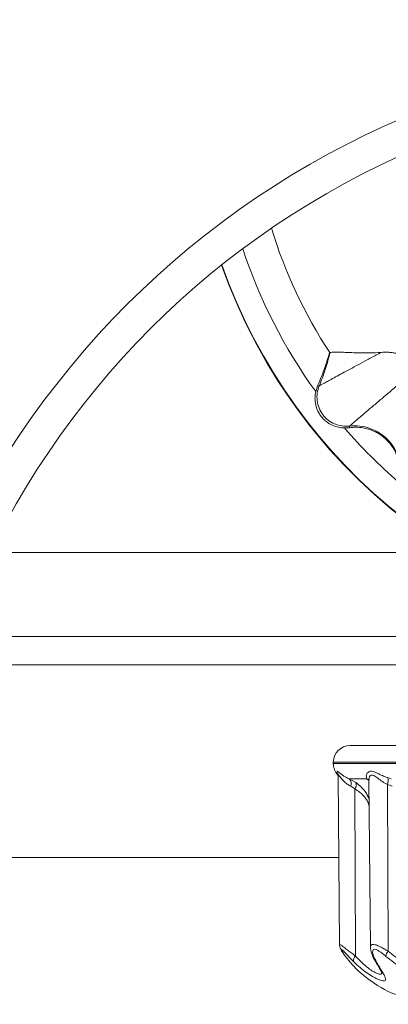
# Model space of a CAD drawing. Units: millimetres. Extents: x -566 to 871, y -889 to 1084.
# Drawn here: x 98 to 119, y 810 to 869 of the extents above; entities that cross this region are included whole.
import ezdxf

# ---------------------------------------------------------------- set-up
doc = ezdxf.new("R2010")
doc.units = ezdxf.units.MM

msp = doc.modelspace()

# ---------------------------------------------------------------- linework, layer by layer
at = {"color": 7, "linetype": 'Continuous', "lineweight": 18}
for p, q in [((115.989, 849.279), (115.979, 849.292)), ((115.271, 847.353), (115.145, 846.974)), ((115.355, 847.318), (115.271, 847.353)), ((116.858, 844.806), (117.163, 844.825)), ((117.153, 844.919), (117.163, 844.825)), ((122.443, 837.4), (95.794, 837.4)), ((93.672, 832.4), (122.443, 832.4)), ((93.096, 830.713), (120.386, 830.713)), ((117.193, 825.9), (117.997, 825.9)), ((117.997, 825.9), (164.193, 825.9)), ((116.193, 824.9), (116.193, 824.824)), ((117.031, 824.9), (116.193, 824.9)), ((116.193, 824.824), (117.031, 824.824)), ((165.193, 824.9), (117.031, 824.9)), ((117.031, 824.824), (165.193, 824.824)), ((116.478, 824.121), (116.566, 814.035)), ((118.193, 823.923), (117.132, 823.923)), ((117.132, 823.923), (117.527, 823.704)), ((118.315, 823.815), (118.193, 823.923)), ((118.315, 823.848), (118.402, 813.884)), ((119.429, 823.987), (119.643, 823.923)), ((117.476, 823.313), (117.23, 823.477)), ((117.476, 823.313), (117.519, 813.363)), ((119.688, 823.477), (119.411, 823.572)), ((119.411, 823.572), (119.45, 813.658)), ((116.521, 819.225), (90.84, 819.225)), ((116.912, 813.346), (116.892, 813.371))]:
    msp.add_line(p, q, dxfattribs=at)
for centre, radius, start, end in [((140.693, 815.4), 52, 90, 270), ((140.693, 815.4), 50, 90, 270), ((140.693, 865.4), 29.5, 197.15754, 213.09367), ((140.693, 865.4), 31.5, 198.36081, 215.79916), ((140.693, 865.4), 33, 199.26878, 270), ((140.693, 865.4), 32.996, 199.2661, 340.7339), ((140.693, 865.4), 32.996, 199.26612, 239.99232), ((140.693, 865.4), 32.974, 199.25289, 329.99232), ((140.693, 865.4), 31.5, 220.82648, 229.15817), ((117.193, 824.9), 1, 90, 180), ((117.193, 824.824), 1, 180, 223.3563), ((116.852, 823.627), 0.407, 338.25481, 46.51357), ((117.139, 823.555), 0.415, 324.23464, 21.03954), ((118.058, 823.55), 0.396, 49.00501, 69.97056), ((118.906, 823.802), 0.555, 335.57462, 19.45215), ((117.794, 813.079), 0.395, 134.09901, 186.95357), ((118.857, 813.231), 0.228, 211.3165, 241.36531), ((119.937, 813.284), 0.614, 142.4752, 174.17494), ((123.063, 818.4), 8, 229.24798, 243.27787), ((120.59, 813.487), 2.5, 243.27787, 270)]:
    msp.add_arc(centre, radius, start, end, dxfattribs=at)
for points, knots in [([(140.693, 895.292), (137.668, 895.291), (134.63, 895.177), (128.564, 894.716), (125.537, 894.369), (119.541, 893.453), (116.576, 892.883), (110.709, 891.525), (107.803, 890.737), (102.044, 888.939), (99.193, 887.929), (94.962, 886.246), (93.559, 885.657), (90.768, 884.422), (89.383, 883.778), (82.55, 880.437), (77.347, 877.379), (69.918, 872.225), (67.504, 870.412), (62.805, 866.594), (60.519, 864.588), (57.195, 861.436), (56.107, 860.364), (53.981, 858.187), (52.941, 857.081), (49.894, 853.712), (47.956, 851.397), (42.412, 844.246), (39.084, 839.206), (34.65, 831.22), (33.266, 828.486), (30.722, 822.937), (29.561, 820.122), (28.508, 817.262)], [0, 0, 0, 0, 0.0625, 0.0625, 0.125, 0.125, 0.1875, 0.1875, 0.25, 0.25, 0.3125, 0.3125, 0.34375, 0.34375, 0.375, 0.375, 0.5, 0.5, 0.5625, 0.5625, 0.625, 0.625, 0.65625, 0.65625, 0.6875, 0.6875, 0.75, 0.75, 0.875, 0.875, 0.9375, 0.9375, 1, 1, 1, 1]), ([(33.199, 815.539), (34.207, 818.279), (35.317, 820.976), (37.751, 826.294), (39.074, 828.915), (43.315, 836.573), (46.498, 841.407), (51.8, 848.271), (53.655, 850.493), (56.569, 853.727), (57.563, 854.789), (59.598, 856.88), (60.639, 857.91), (63.82, 860.938), (66.009, 862.867), (70.506, 866.537), (72.817, 868.28), (79.932, 873.237), (84.917, 876.181), (91.465, 879.397), (92.793, 880.018), (95.47, 881.207), (96.815, 881.774), (100.873, 883.396), (103.606, 884.369), (111.89, 886.967), (117.516, 888.278), (126.147, 889.603), (129.051, 889.937), (134.873, 890.382), (137.79, 890.492), (140.693, 890.493)], [0, 0, 0, 0, 0.0625, 0.0625, 0.125, 0.125, 0.25, 0.25, 0.3125, 0.3125, 0.34375, 0.34375, 0.375, 0.375, 0.4375, 0.4375, 0.5, 0.5, 0.625, 0.625, 0.65625, 0.65625, 0.6875, 0.6875, 0.75, 0.75, 0.875, 0.875, 0.9375, 0.9375, 1, 1, 1, 1]), ([(115.979, 849.292), (115.975, 849.29), (115.968, 849.284), (115.937, 849.187), (115.885, 849.016), (115.805, 848.753), (115.698, 848.427), (115.565, 848.056), (115.42, 847.688), (115.321, 847.465), (115.271, 847.353)], [0, 0, 0, 0, 0.0843777, 0.1722399, 0.2837754, 0.3983243, 0.5485411, 0.6989089, 0.8495136, 1, 1, 1, 1]), ([(119.035, 849.308), (118.987, 849.282), (118.722, 849.138), (118.262, 848.89), (117.693, 848.582), (117.175, 848.302), (116.713, 848.052), (116.31, 847.834), (115.971, 847.651), (115.701, 847.505), (115.504, 847.398), (115.378, 847.33), (115.363, 847.322), (115.355, 847.318)], [0, 0, 0, 0, 0.0184721, 0.10242, 0.1884471, 0.2769131, 0.3682092, 0.4627533, 0.5609806, 0.6633462, 0.7703197, 0.8823767, 1, 1, 1, 1]), ([(115.989, 849.279), (115.904, 848.946), (115.734, 848.278), (115.481, 847.638), (115.355, 847.318)], [0, 0, 0, 0, 0.499997, 1, 1, 1, 1]), ([(115.989, 849.279), (115.992, 849.28), (115.997, 849.282), (116.033, 849.297), (116.052, 849.305)], [0, 0, 0, 0, 0.5074954, 1, 1, 1, 1]), ([(116.052, 849.305), (116.085, 849.31), (116.153, 849.321), (116.332, 849.328), (116.572, 849.324), (116.888, 849.311), (117.288, 849.291), (117.782, 849.275), (118.355, 849.269), (118.808, 849.295), (119.035, 849.308)], [0, 0, 0, 0, 0.119889, 0.239775, 0.359676, 0.479578, 0.609305, 0.739031, 0.869518, 1, 1, 1, 1]), ([(119.035, 849.308), (119.185, 849.314), (119.397, 849.323), (119.727, 849.294), (119.971, 849.248), (120.184, 849.184), (120.365, 849.095), (120.474, 849.024), (120.57, 848.934), (120.627, 848.865), (120.678, 848.784), (120.729, 848.67), (120.766, 848.501), (120.766, 848.315), (120.72, 848.093), (120.668, 847.961), (120.636, 847.877)], [0, 0, 0, 0, 0.233816, 0.331564, 0.429243, 0.520831, 0.552058, 0.591663, 0.60696, 0.622375, 0.636181, 0.65797, 0.701181, 0.780931, 0.861066, 1, 1, 1, 1]), ([(117.153, 844.919), (117.159, 844.924), (117.172, 844.935), (117.275, 845.023), (117.437, 845.16), (117.66, 845.35), (117.961, 845.605), (118.353, 845.938), (118.851, 846.361), (119.419, 846.844), (120.013, 847.348), (120.442, 847.712), (120.636, 847.877)], [0, 0, 0, 0, 0.110102, 0.21505, 0.315276, 0.41121, 0.503271, 0.61352, 0.719121, 0.820794, 0.919206, 1, 1, 1, 1]), ([(115.355, 847.318), (115.307, 847.175), (115.212, 846.888), (115.215, 846.43), (115.327, 845.989), (115.551, 845.592), (115.87, 845.265), (116.261, 845.034), (116.7, 844.902), (117.002, 844.913), (117.153, 844.919)], [0, 0, 0, 0, 0.125, 0.249999, 0.375, 0.499999, 0.625, 0.749999, 0.874999, 1, 1, 1, 1]), ([(115.145, 846.974), (115.126, 846.867), (115.09, 846.652), (115.109, 846.36), (115.16, 846.109), (115.226, 845.913), (115.323, 845.706), (115.457, 845.501), (115.627, 845.309), (115.799, 845.163), (115.971, 845.05), (116.205, 844.93), (116.502, 844.83), (116.739, 844.814), (116.858, 844.806)], [0, 0, 0, 0, 0.127011, 0.253833, 0.317457, 0.380896, 0.437998, 0.495726, 0.545207, 0.607591, 0.665128, 0.722836, 0.861251, 1, 1, 1, 1]), ([(117.153, 844.919), (117.36, 844.929), (117.773, 844.948), (118.382, 844.801), (118.944, 844.533), (119.431, 844.143), (119.821, 843.656), (120.089, 843.094), (120.236, 842.485), (120.216, 842.071), (120.206, 841.864)], [0, 0, 0, 0, 0.125, 0.25, 0.375, 0.5, 0.625001, 0.750001, 0.875, 1, 1, 1, 1]), ([(117.163, 844.825), (117.284, 844.838), (117.527, 844.863), (117.92, 844.832), (118.293, 844.745), (118.603, 844.628), (118.876, 844.482), (119.111, 844.324), (119.334, 844.134), (119.584, 843.868), (119.8, 843.55), (119.964, 843.201), (120.078, 842.844), (120.14, 842.459), (120.143, 842.12), (120.121, 841.94), (120.113, 841.875)], [0, 0, 0, 0, 0.096093, 0.192173, 0.264831, 0.337386, 0.387933, 0.438411, 0.489454, 0.540481, 0.626707, 0.693646, 0.760698, 0.853737, 0.946846, 1, 1, 1, 1]), ([(116.665, 823.987), (116.612, 824.031), (116.517, 824.111), (116.445, 824.229), (116.409, 824.329), (116.421, 824.385), (116.492, 824.339), (116.61, 824.231), (116.758, 824.116), (116.931, 824.008), (117.065, 823.951), (117.132, 823.923)], [0, 0, 0, 0, 0.12929, 0.230232, 0.332474, 0.458134, 0.583916, 0.698324, 0.814935, 0.906873, 1, 1, 1, 1]), ([(118.193, 823.923), (118.17, 823.977), (118.131, 824.065), (118.174, 824.206), (118.251, 824.311), (118.38, 824.379), (118.574, 824.357), (118.819, 824.249), (119.105, 824.111), (119.321, 824.028), (119.429, 823.987)], [0, 0, 0, 0, 0.16823, 0.275566, 0.384416, 0.499923, 0.617425, 0.758682, 0.878297, 1, 1, 1, 1]), ([(116.465, 824.213), (116.465, 824.213), (116.464, 824.216), (116.468, 824.205), (116.475, 824.176), (116.477, 824.136), (116.477, 824.12)], [0, 0, 0, 0, 0.064218, 0.443627, 0.762354, 1, 1, 1, 1]), ([(117.23, 823.477), (117.158, 823.518), (117.012, 823.602), (116.827, 823.76), (116.668, 823.932), (116.551, 824.088), (116.5, 824.144), (116.481, 824.144), (116.475, 824.138), (116.478, 824.12), (116.478, 824.12)], [0, 0, 0, 0, 0.1612549, 0.3259588, 0.5156825, 0.7103798, 0.8781935, 0.9027711, 0.997725, 1, 1, 1, 1]), ([(117.527, 823.704), (117.629, 823.626), (117.836, 823.466), (118.063, 823.194), (118.229, 822.938), (118.295, 822.772), (118.325, 822.697)], [0, 0, 0, 0, 0.294724, 0.597171, 0.817515, 1, 1, 1, 1]), ([(118.315, 823.853), (118.315, 823.855), (118.315, 823.857), (118.315, 823.849), (118.314, 823.847)], [0, 0, 0, 0, 0.8299061, 1, 1, 1, 1]), ([(119.411, 823.572), (119.308, 823.632), (119.1, 823.754), (118.879, 823.922), (118.714, 824.044), (118.584, 824.126), (118.497, 824.15), (118.411, 824.131), (118.346, 824.055), (118.311, 823.936), (118.318, 823.864), (118.32, 823.848)], [0, 0, 0, 0, 0.166509, 0.337441, 0.428783, 0.521802, 0.642895, 0.666305, 0.81175, 0.957248, 1, 1, 1, 1]), ([(118.333, 822.227), (118.316, 822.315), (118.296, 822.417), (118.227, 822.581), (118.142, 822.731), (117.978, 822.933), (117.763, 823.135), (117.572, 823.254), (117.476, 823.313)], [0, 0, 0, 0, 0.1693135, 0.196956, 0.3622295, 0.5280364, 0.7640034, 1, 1, 1, 1]), ([(116.566, 814.034), (116.568, 814.005), (116.573, 813.947), (116.594, 813.871), (116.621, 813.804), (116.661, 813.721), (116.73, 813.604), (116.813, 813.477), (116.881, 813.387), (116.9, 813.362)], [0, 0, 0, 0, 0.087123, 0.173966, 0.270029, 0.389728, 0.610826, 0.891421, 1, 1, 1, 1]), ([(116.575, 814.035), (116.574, 814.044), (116.573, 814.067), (116.668, 814.011), (116.841, 813.881), (117.065, 813.707), (117.283, 813.539), (117.444, 813.419), (117.519, 813.363)], [0, 0, 0, 0, 0.113967, 0.29463, 0.523486, 0.685645, 0.852389, 1, 1, 1, 1]), ([(117.402, 813.032), (117.343, 813.091), (117.221, 813.215), (117.051, 813.394), (116.879, 813.578), (116.739, 813.723), (116.661, 813.783), (116.656, 813.747), (116.729, 813.603), (116.845, 813.441), (116.912, 813.346)], [0, 0, 0, 0, 0.102479, 0.211921, 0.323886, 0.469242, 0.579166, 0.688921, 0.81966, 1, 1, 1, 1]), ([(118.405, 813.878), (118.405, 813.852), (118.407, 813.771), (118.436, 813.629), (118.498, 813.439), (118.575, 813.263), (118.643, 813.152), (118.665, 813.115)], [0, 0, 0, 0, 0.096418, 0.299051, 0.552188, 0.853319, 1, 1, 1, 1]), ([(118.415, 813.885), (118.412, 813.914), (118.403, 813.997), (118.49, 814.06), (118.662, 814.054), (118.88, 813.974), (119.096, 813.865), (119.282, 813.76), (119.403, 813.686), (119.45, 813.658)], [0, 0, 0, 0, 0.103578, 0.293721, 0.487729, 0.659376, 0.78685, 0.917545, 1, 1, 1, 1]), ([(119.326, 813.346), (119.29, 813.377), (119.199, 813.453), (119.058, 813.565), (118.892, 813.681), (118.725, 813.768), (118.589, 813.777), (118.523, 813.68), (118.538, 813.5), (118.614, 813.274), (118.703, 813.112), (118.748, 813.032)], [0, 0, 0, 0, 0.056915, 0.143073, 0.229057, 0.337777, 0.45764, 0.577466, 0.723114, 0.8614, 1, 1, 1, 1]), ([(116.912, 813.346), (117.043, 813.181), (117.308, 812.846), (117.623, 812.528), (117.794, 812.383), (117.842, 812.341)], [0, 0, 0, 0, 0.412442, 0.832306, 1, 1, 1, 1]), ([(117.519, 813.363), (117.62, 813.251), (117.825, 813.025), (118.135, 812.749), (118.43, 812.527), (118.677, 812.38), (118.871, 812.298), (119, 812.278), (119.075, 812.306), (119.081, 812.364), (119.083, 812.391)], [0, 0, 0, 0, 0.136876, 0.277162, 0.409669, 0.547235, 0.665437, 0.787998, 0.900068, 1, 1, 1, 1]), ([(118.661, 813.118), (118.67, 813.104), (118.723, 813.01), (118.807, 812.869), (118.91, 812.692), (118.987, 812.557), (119.042, 812.45), (119.073, 812.381), (119.085, 812.345), (119.084, 812.347), (119.084, 812.348)], [0, 0, 0, 0, 0.0338293, 0.2238589, 0.3838761, 0.5469401, 0.6967788, 0.8309708, 0.9471162, 1, 1, 1, 1]), ([(122.496, 811.818), (122.287, 811.865), (121.867, 811.961), (121.27, 812.174), (120.731, 812.416), (120.256, 812.675), (119.782, 812.979), (119.478, 813.224), (119.326, 813.346)], [0, 0, 0, 0, 0.203947, 0.410438, 0.555397, 0.700342, 0.850178, 1, 1, 1, 1]), ([(119.45, 813.658), (119.585, 813.546), (119.856, 813.324), (120.287, 813.039), (120.73, 812.792), (121.236, 812.561), (121.796, 812.359), (122.187, 812.27), (122.385, 812.225)], [0, 0, 0, 0, 0.144272, 0.288554, 0.438, 0.587465, 0.79245, 1, 1, 1, 1]), ([(118.748, 813.032), (118.772, 812.991), (118.864, 812.837), (119.011, 812.597), (119.162, 812.342), (119.263, 812.143), (119.31, 811.999), (119.292, 811.91), (119.21, 811.874), (119.054, 811.896), (118.824, 811.982), (118.522, 812.139), (118.165, 812.372), (117.783, 812.668), (117.529, 812.91), (117.402, 813.032)], [0, 0, 0, 0, 0.029319, 0.109726, 0.190069, 0.265466, 0.340814, 0.415171, 0.489503, 0.568053, 0.64662, 0.734398, 0.822256, 0.911084, 1, 1, 1, 1])]:
    msp.add_open_spline(points, degree=3, knots=knots, dxfattribs=at)

doc.saveas('drawing.dxf')
